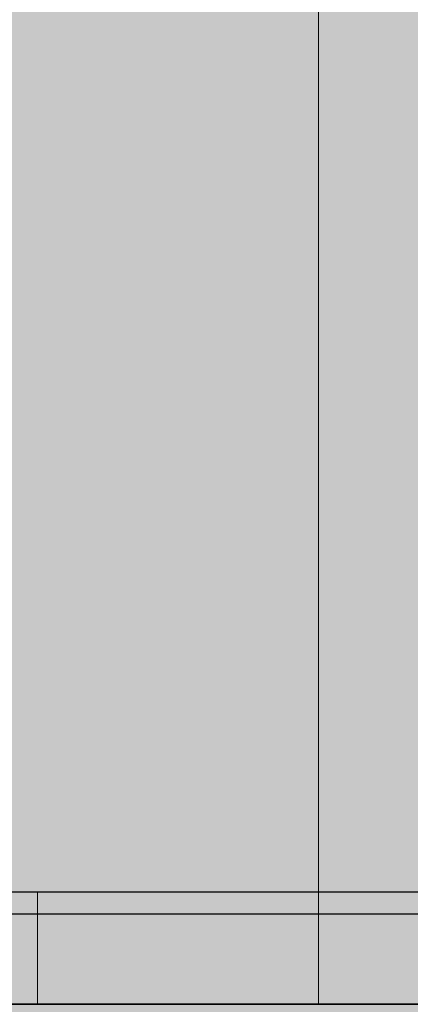
# Model space of a CAD drawing. Units: millimetres. Extents: x -2951 to 7889, y -6639 to 4564.
# Drawn here: x 879 to 897, y 45 to 89 of the extents above; entities that cross this region are included whole.
import ezdxf

# ---------------------------------------------------------------- set-up
doc = ezdxf.new("R2010")
doc.units = ezdxf.units.MM
doc.header["$MEASUREMENT"] = 0
for name, color, linetype, lineweight in [('0_Pen_No__1', 7, 'Continuous', 30), ('A-DIMS_Pen_No__1', 7, 'Continuous', 30), ('A-NPLT_Pen_No__1', 7, 'Continuous', 30)]:
    doc.layers.add(name, color=color, linetype=linetype, lineweight=lineweight)
for name, color, linetype, lineweight, true_color in [('0_Pen_No__4', 7, 'Continuous', 5, 0x783c00), ('A-FLOR_Pen_No__2', 7, 'Continuous', 5, 0x747474), ('A-WALL-INTR_Pen_No__2', 7, 'Continuous', 5, 0x747474)]:
    doc.layers.add(name, color=color, linetype=linetype, lineweight=lineweight, true_color=true_color)
doc.layers.add('A-DIMS', color=7, linetype='Continuous')
doc.layers.add('A-WALL-INTR', color=7, linetype='Continuous')
doc.styles.add('GENERATED_STYLE_1', font='tahoma.ttf')
doc.dimstyles.new('GENERATED_STYLE__2', dxfattribs={"dimtxt": 200, "dimasz": 95, "dimexe": 0.18, "dimexo": 10000, "dimgap": 0.09, "dimtad": 1, "dimdec": 0, "dimzin": 0, "dimdsep": 46, "dimtxsty": 'GENERATED_STYLE_1', "dimblk": 'ARROWHEAD_6', "dimblk1": 'ARROWHEAD_6', "dimblk2": 'ARROWHEAD_6', "dimcen": 0.09, "dimclrd": 7, "dimclre": 7, "dimclrt": 7, "dimadec": 0, "dimazin": 0, "dimtfac": 1, "dimtdec": 4, "dimtmove": 0, "dimatfit": 3, "dimfxl": 1, "dimtolj": 1, "dimtzin": 0, "dimarcsym": 0})

# ---------------------------------------------------------------- blocks, each defined once
blk = doc.blocks.new('1JK33[34]', base_point=(906.073, -95))
at = {"layer": 'A-WALL-INTR_Pen_No__2', "linetype": 'Continuous', "lineweight": 5, "true_color": 0x747474}
blk.add_hatch(color=8, dxfattribs=at).paths.add_polyline_path([(959.15, -95), (959.15, 1005), (852.997, 1005), (852.997, -95)])
blk = doc.blocks.new('lenkis_sans2[62]', base_point=(893.5, 49.01))
at = {"layer": '0_Pen_No__4', "linetype": 'Continuous', "lineweight": 5, "true_color": 0x783c00}
blk.add_hatch(color=36, dxfattribs=at).paths.add_polyline_path([(861, 49.01), (861, 45.01), (926, 45.01), (926, 49.01)])
at = {"layer": '0_Pen_No__4', "color": 36, "linetype": 'Continuous', "lineweight": 5, "true_color": 0x783c00}
for p, q in [((926, 49.01), (861, 49.01)), ((926, 45.01), (861, 45.01))]:
    blk.add_line(p, q, dxfattribs=at)
blk = doc.blocks.new('P_B1[72]', base_point=(859.999, -49.993))
at = {"layer": '0_Pen_No__1', "color": 7, "linetype": 'Continuous', "lineweight": 30}
blk.add_line((960, 50), (860, 50), dxfattribs=at)
blk = doc.blocks.new('P_B1[192]', base_point=(859.999, -49.993))
at = {"layer": '0_Pen_No__1', "color": 7, "linetype": 'Continuous', "lineweight": 30}
blk.add_line((960, 50), (860, 50), dxfattribs=at)
blk = doc.blocks.new('P_B1[195]', base_point=(960.001, 49.993))
at = {"layer": '0_Pen_No__1', "color": 7, "linetype": 'Continuous', "lineweight": 30}
blk.add_line((960, 50), (860, 50), dxfattribs=at)
blk = doc.blocks.new('00_auss_stiena[197]', base_point=(910, 45.01))
at = {"layer": '0_Pen_No__4', "linetype": 'Continuous', "lineweight": 5, "true_color": 0x783c00}
blk.add_hatch(color=36, dxfattribs=at).paths.add_polyline_path([(940, 45.01), (940, 50.01), (880, 50.01), (880, 45.01)])
at = {"layer": '0_Pen_No__4', "color": 36, "linetype": 'Continuous', "lineweight": 5, "true_color": 0x783c00}
for p, q in [((880, 50.01), (880.456, 50.01)), ((880, 45.01), (880, 50.01)), ((880.456, 50.01), (881.809, 50.01)), ((881.809, 50.01), (884.019, 50.01)), ((884.019, 50.01), (887.019, 50.01)), ((887.019, 50.01), (890.716, 50.01)), ((890.716, 50.01), (895, 50.01)), ((895, 50.01), (899.739, 50.01)), ((880, 45.01), (880.456, 45.01)), ((880.456, 45.01), (881.809, 45.01)), ((881.809, 45.01), (884.019, 45.01)), ((884.019, 45.01), (887.019, 45.01)), ((887.019, 45.01), (890.716, 45.01)), ((890.716, 45.01), (895, 45.01)), ((895, 45.01), (899.739, 45.01))]:
    blk.add_line(p, q, dxfattribs=at)
blk = doc.blocks.new('Tube 24[198]', base_point=(910, 45.01))
at = {"layer": '0_Pen_No__4', "color": 36, "linetype": 'Continuous', "lineweight": 5, "true_color": 0x783c00, "flags": 128}
blk.add_lwpolyline([(892.5, 45.01), (927.5, 45.01), (927.5, 865.01), (892.5, 865.01)], close=True, dxfattribs=at)
blk = doc.blocks.new('00_auss_stiena[200]', base_point=(910, 45.01))
at = {"layer": '0_Pen_No__4', "linetype": 'Continuous', "lineweight": 5, "true_color": 0x783c00}
blk.add_hatch(color=36, dxfattribs=at).paths.add_polyline_path([(940, 45.01), (940, 50.01), (880, 50.01), (880, 45.01)])
at = {"layer": '0_Pen_No__4', "color": 36, "linetype": 'Continuous', "lineweight": 5, "true_color": 0x783c00}
for p, q in [((880, 50.01), (880.456, 50.01)), ((880, 45.01), (880, 50.01)), ((880.456, 50.01), (881.809, 50.01)), ((881.809, 50.01), (884.019, 50.01)), ((884.019, 50.01), (887.019, 50.01)), ((887.019, 50.01), (890.716, 50.01)), ((890.716, 50.01), (895, 50.01)), ((895, 50.01), (899.739, 50.01)), ((880, 45.01), (880.456, 45.01)), ((880.456, 45.01), (881.809, 45.01)), ((881.809, 45.01), (884.019, 45.01)), ((884.019, 45.01), (887.019, 45.01)), ((887.019, 45.01), (890.716, 45.01)), ((890.716, 45.01), (895, 45.01)), ((895, 45.01), (899.739, 45.01))]:
    blk.add_line(p, q, dxfattribs=at)
blk = doc.blocks.new('Tube 24[201]', base_point=(910, 45.01))
at = {"layer": '0_Pen_No__4', "color": 36, "linetype": 'Continuous', "lineweight": 5, "true_color": 0x783c00, "flags": 128}
blk.add_lwpolyline([(892.5, 45.01), (927.5, 45.01), (927.5, 865.01), (892.5, 865.01)], close=True, dxfattribs=at)
blk = doc.blocks.new('00_auss_stiena[281]', base_point=(910, 45.01))
at = {"layer": '0_Pen_No__4', "linetype": 'Continuous', "lineweight": 5, "true_color": 0x783c00}
blk.add_hatch(color=36, dxfattribs=at).paths.add_polyline_path([(940, 45.01), (940, 50.01), (880, 50.01), (880, 45.01)])
at = {"layer": '0_Pen_No__4', "color": 36, "linetype": 'Continuous', "lineweight": 5, "true_color": 0x783c00}
for p, q in [((880, 50.01), (880.456, 50.01)), ((880, 45.01), (880, 50.01)), ((880.456, 50.01), (881.809, 50.01)), ((881.809, 50.01), (884.019, 50.01)), ((884.019, 50.01), (887.019, 50.01)), ((887.019, 50.01), (890.716, 50.01)), ((890.716, 50.01), (895, 50.01)), ((895, 50.01), (899.739, 50.01)), ((880, 45.01), (880.456, 45.01)), ((880.456, 45.01), (881.809, 45.01)), ((881.809, 45.01), (884.019, 45.01)), ((884.019, 45.01), (887.019, 45.01)), ((887.019, 45.01), (890.716, 45.01)), ((890.716, 45.01), (895, 45.01)), ((895, 45.01), (899.739, 45.01))]:
    blk.add_line(p, q, dxfattribs=at)
blk = doc.blocks.new('Tube 24[282]', base_point=(910, 45.01))
at = {"layer": '0_Pen_No__4', "color": 36, "linetype": 'Continuous', "lineweight": 5, "true_color": 0x783c00, "flags": 128}
blk.add_lwpolyline([(892.5, 45.01), (927.5, 45.01), (927.5, 865.01), (892.5, 865.01)], close=True, dxfattribs=at)
blk = doc.blocks.new('*D351')
at = {"layer": 'A-DIMS_Pen_No__1', "color": 7, "linetype": 'Continuous', "lineweight": 30, "transparency": 16777216}
for p, q in [((-1960.485, 1074.43), (-1960.485, 1149.43)), ((-1910.485, 1024.43), (-2010.485, 1124.43)), ((-1866.735, 1074.43), (-2054.235, 1074.43)), ((-1960.485, -1400.935), (-1960.485, 1074.43)), ((-2010.485, -1350.935), (-1910.485, -1450.935)), ((-1866.735, -1400.935), (-2054.235, -1400.935)), ((-1960.485, -1475.935), (-1960.485, -1400.935))]:
    blk.add_line(p, q, dxfattribs=at)
at = {"layer": 'A-DIMS_Pen_No__1', "color": 7, "lineweight": 30, "transparency": 16777216, "insert": (-2000.485, -506.11), "char_height": 200, "attachment_point": 7, "rotation": 90, "style": 'GENERATED_STYLE_1'}
blk.add_mtext('\\A1;2 560', dxfattribs=at)
blk = doc.blocks.new('ARROWHEAD_6')
at = {"color": 0, "linetype": 'Continuous', "lineweight": 0}
for p, q in [((-0.5, -0.5), (0.5, 0.5)), ((0, 0), (-1, 0))]:
    blk.add_line(p, q, dxfattribs=at)

msp = doc.modelspace()

# ---------------------------------------------------------------- linework, layer by layer
at = {"layer": 'A-FLOR_Pen_No__2', "color": 8, "linetype": 'Continuous', "lineweight": 5, "true_color": 0x747474}
msp.add_lwpolyline([(865, -44.99), (865, 45.01), (955, 45.01), (955, 410.01), (955, 500.01), (955, 865.01), (865, 865.01), (865, 955.01), (45, 955.01), (45, 865.01), (-45, 865.01), (-45, 45.01), (45, 45.01), (45, -44.99)], close=True, dxfattribs=at)
msp.add_lwpolyline([(905.007, 43.01, 0.414214), (903.007, 45.01), (871, 45.01, 0.414214), (865, 39.01)], format="xyb", dxfattribs=at)
at = {"layer": 'A-NPLT_Pen_No__1', "color": 7, "linetype": 'Continuous', "lineweight": 30, "flags": 128}
msp.add_lwpolyline([(861, 45.01), (930, 45.01), (930, 49.01), (861, 49.01)], dxfattribs=at)
msp.add_lwpolyline([(865, -44.99), (955, -44.99), (955, 45.01), (865, 45.01)], close=True, dxfattribs=at)
msp.add_lwpolyline([(865, -44.99), (955, -44.99), (955, 45.01), (865, 45.01)], close=True, dxfattribs=at)

# ---------------------------------------------------------------- block references
at = {"color": 36, "linetype": 'Continuous', "lineweight": 5, "true_color": 0x783c00}
for name, p in [('Tube 24[198]', (910, 45.01)), ('Tube 24[201]', (910, 45.01)), ('Tube 24[282]', (910, 45.01)), ('00_auss_stiena[197]', (910, 45.01)), ('00_auss_stiena[200]', (910, 45.01)), ('00_auss_stiena[281]', (910, 45.01)), ('lenkis_sans2[62]', (893.5, 49.01))]:
    msp.add_blockref(name, p, dxfattribs=at)
at = {"color": 53, "linetype": 'Continuous', "lineweight": 5, "true_color": 0xd2d269}
for name, p in [('P_B1[72]', (859.999, -49.993)), ('P_B1[192]', (859.999, -49.993)), ('P_B1[195]', (960.001, 49.993))]:
    msp.add_blockref(name, p, dxfattribs=at)
at = {"layer": 'A-WALL-INTR', "color": 8, "linetype": 'Continuous', "lineweight": 5, "true_color": 0x747474}
msp.add_blockref('1JK33[34]', (906.073, -95), dxfattribs=at)

# ---------------------------------------------------------------- dimensions: what is measured, and where the dimension line sits
at = {"layer": 'A-DIMS', "color": 7, "linetype": 'Continuous', "lineweight": 30}
dim = msp.add_linear_dim(base=(-1960.485, 1074.43), p1=(295.721, -1400.935), p2=(1076.422, 1074.43), angle=90, text='2 560', dimstyle='GENERATED_STYLE__2', dxfattribs=at)
dim.commit()
dim.dimension.update_dxf_attribs({"geometry": '*D351', "text_midpoint": (-2100.485, -162.58), "dimtype": 160, "text_rotation": 90})

doc.saveas('drawing.dxf')
